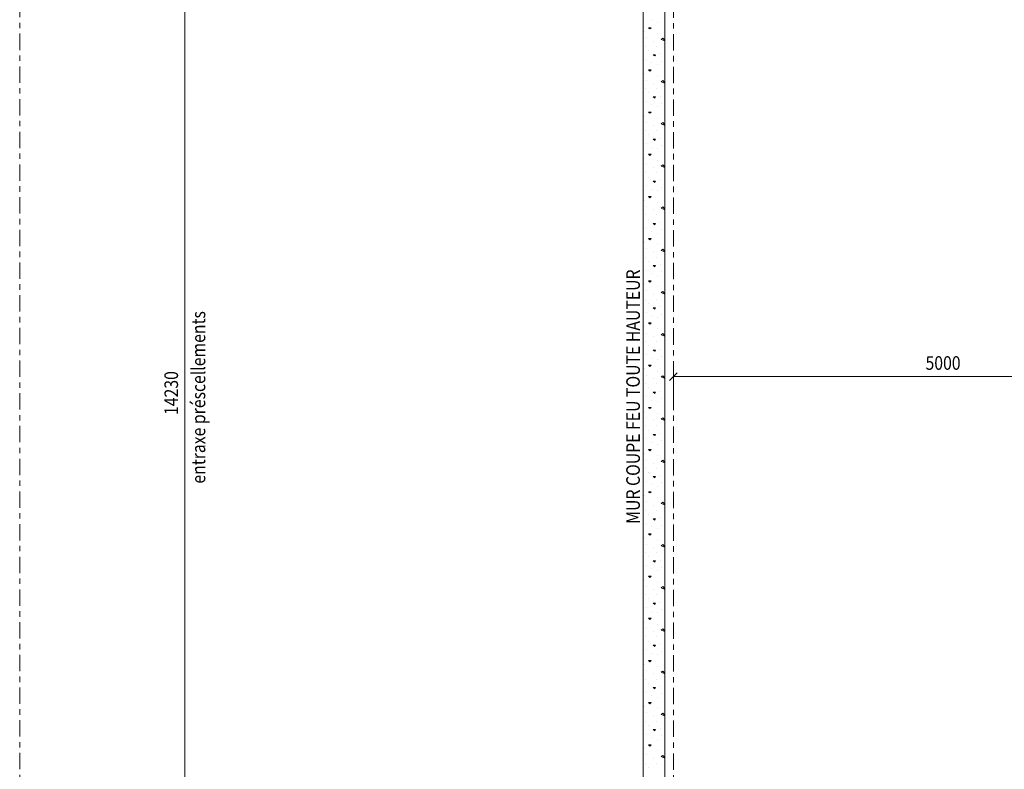
# Model space of a CAD drawing. Units: inches. Extents: x -58 to 837, y -200 to 350.
# Drawn here: x 121 to 302, y 75 to 213 of the extents above; entities that cross this region are included whole.
import ezdxf

# ---------------------------------------------------------------- set-up
doc = ezdxf.new("R2010")
doc.units = ezdxf.units.IN
doc.header["$MEASUREMENT"] = 0
doc.linetypes.add('XKITLINE03', pattern=[6, 3, -1, 1, -1])
for name, color, linetype, lineweight in [('Dimension', 7, 'Continuous', 0), ('Maillage', 1, 'Continuous', 0), ('Piece', 2, 'Continuous', 0), ('Texte', 3, 'Continuous', 0)]:
    doc.layers.add(name, color=color, linetype=linetype, lineweight=lineweight)
doc.styles.add('ARIAL', font='ARIAL.TTF.shx', dxfattribs={"height": 0.2})

msp = doc.modelspace()

# ---------------------------------------------------------------- linework, layer by layer
at = {"layer": 'Dimension', "linetype": 'Continuous'}
for p, q in [((151.67, 10.07), (151.67, 287.3)), ((241.35, 141.4), (241.35, 149.9)), ((242.06, 148.11), (240.64, 146.69)), ((241.35, 147.4), (341.35, 147.4))]:
    msp.add_line(p, q, dxfattribs=at)
at = {"layer": 'Maillage', "linetype": 'XKITLINE03'}
for p, q in [((121.35, 21.34), (121.35, 344.8)), ((241.35, -26.74), (241.35, 344.8))]:
    msp.add_line(p, q, dxfattribs=at)
at = {"layer": 'Piece', "linetype": 'Continuous'}
for p, q in [((235.8, 290.4), (235.8, 0)), ((239.8, 290.4), (239.8, 0)), ((237.27, 212.75), (237.27, 212.75)), ((238.43, 212.44), (238.43, 212.44)), ((236.11, 210.74), (236.11, 210.74)), ((237.27, 211.43), (236.81, 211.43)), ((236.81, 211.43), (237.04, 211.2)), ((237.04, 211.2), (237.27, 211.43)), ((238.43, 210.35), (238.43, 210.35)), ((239.75, 211.35), (239.75, 211.35)), ((236.19, 208.03), (236.19, 208.03)), ((236.34, 209.57), (236.34, 209.57)), ((237.66, 208.96), (237.66, 208.96)), ((238.28, 208.03), (238.28, 208.03)), ((239.13, 209.26), (239.44, 209.5)), ((239.8, 209), (239.13, 209.26)), ((239.44, 209.5), (239.8, 209.08)), ((235.88, 206.56), (235.88, 206.56)), ((236.73, 207.25), (236.73, 207.25)), ((238.05, 206.48), (237.66, 206.48)), ((237.66, 206.48), (237.97, 206.25)), ((237.97, 206.25), (238.05, 206.48)), ((239.05, 206.63), (239.05, 206.63)), ((236.42, 205.63), (236.42, 205.63)), ((237.27, 205.01), (237.27, 205.01)), ((238.43, 204.7), (238.43, 204.7)), ((239.13, 205.32), (239.13, 205.32)), ((236.11, 202.99), (236.11, 202.99)), ((237.27, 203.69), (236.81, 203.69)), ((236.81, 203.69), (237.04, 203.46)), ((237.04, 203.46), (237.27, 203.69)), ((238.43, 202.61), (238.43, 202.61)), ((239.75, 203.61), (239.75, 203.61)), ((236.34, 201.83), (236.34, 201.83)), ((237.66, 201.21), (237.66, 201.21)), ((239.13, 201.52), (239.44, 201.76)), ((239.8, 201.25), (239.13, 201.52)), ((239.44, 201.76), (239.8, 201.33)), ((236.19, 200.28), (236.19, 200.28)), ((236.73, 199.51), (236.73, 199.51)), ((238.28, 200.28), (238.28, 200.28)), ((239.05, 198.89), (239.05, 198.89)), ((235.88, 198.81), (235.88, 198.81)), ((236.42, 197.88), (236.42, 197.88)), ((237.27, 197.26), (237.27, 197.26)), ((238.05, 198.74), (237.66, 198.74)), ((237.66, 198.74), (237.97, 198.5)), ((237.97, 198.5), (238.05, 198.74)), ((239.13, 197.57), (239.13, 197.57)), ((236.11, 195.25), (236.11, 195.25)), ((237.27, 195.95), (236.81, 195.95)), ((236.81, 195.95), (237.04, 195.72)), ((237.04, 195.72), (237.27, 195.95)), ((238.43, 196.96), (238.43, 196.96)), ((239.75, 195.87), (239.75, 195.87)), ((236.34, 194.09), (236.34, 194.09)), ((237.66, 193.47), (237.66, 193.47)), ((238.43, 194.86), (238.43, 194.86)), ((239.13, 193.78), (239.44, 194.01)), ((239.8, 193.51), (239.13, 193.78)), ((239.44, 194.01), (239.8, 193.59)), ((236.19, 192.54), (236.19, 192.54)), ((236.73, 191.77), (236.73, 191.77)), ((238.28, 192.54), (238.28, 192.54)), ((235.88, 191.07), (235.88, 191.07)), ((236.42, 190.14), (236.42, 190.14)), ((238.05, 190.99), (237.66, 190.99)), ((237.66, 190.99), (237.97, 190.76)), ((237.97, 190.76), (238.05, 190.99)), ((239.05, 191.15), (239.05, 191.15)), ((239.13, 189.83), (239.13, 189.83)), ((237.27, 188.21), (236.81, 188.21)), ((236.81, 188.21), (237.04, 187.97)), ((237.04, 187.97), (237.27, 188.21)), ((237.27, 189.52), (237.27, 189.52)), ((238.43, 189.21), (238.43, 189.21)), ((239.75, 188.13), (239.75, 188.13)), ((236.11, 187.51), (236.11, 187.51)), ((236.34, 186.35), (236.34, 186.35)), ((238.43, 187.12), (238.43, 187.12)), ((239.13, 186.04), (239.44, 186.27)), ((239.44, 186.27), (239.8, 185.85)), ((236.19, 184.8), (236.19, 184.8)), ((237.66, 185.73), (237.66, 185.73)), ((238.28, 184.8), (238.28, 184.8)), ((239.8, 185.77), (239.13, 186.04)), ((235.88, 183.33), (235.88, 183.33)), ((236.73, 184.03), (236.73, 184.03)), ((238.05, 183.25), (237.66, 183.25)), ((237.66, 183.25), (237.97, 183.02)), ((237.97, 183.02), (238.05, 183.25)), ((239.05, 183.41), (239.05, 183.41)), ((236.42, 182.4), (236.42, 182.4)), ((237.27, 181.78), (237.27, 181.78)), ((238.43, 181.47), (238.43, 181.47)), ((239.13, 182.09), (239.13, 182.09)), ((236.11, 179.77), (236.11, 179.77)), ((237.27, 180.46), (236.81, 180.46)), ((236.81, 180.46), (237.04, 180.23)), ((237.04, 180.23), (237.27, 180.46)), ((238.43, 179.38), (238.43, 179.38)), ((239.75, 180.39), (239.75, 180.39)), ((236.34, 178.61), (236.34, 178.61)), ((237.66, 177.99), (237.66, 177.99)), ((239.13, 178.3), (239.44, 178.53)), ((239.8, 178.03), (239.13, 178.3)), ((239.44, 178.53), (239.8, 178.11)), ((235.88, 175.59), (235.88, 175.59)), ((236.19, 177.06), (236.19, 177.06)), ((236.73, 176.28), (236.73, 176.28)), ((238.05, 175.51), (237.66, 175.51)), ((237.66, 175.51), (237.97, 175.28)), ((237.97, 175.28), (238.05, 175.51)), ((238.28, 177.06), (238.28, 177.06)), ((239.05, 175.66), (239.05, 175.66)), ((236.42, 174.66), (236.42, 174.66)), ((237.27, 174.04), (237.27, 174.04)), ((238.43, 173.73), (238.43, 173.73)), ((239.13, 174.35), (239.13, 174.35)), ((236.11, 172.03), (236.11, 172.03)), ((237.27, 172.72), (236.81, 172.72)), ((236.81, 172.72), (237.04, 172.49)), ((237.04, 172.49), (237.27, 172.72)), ((239.75, 172.65), (239.75, 172.65)), ((236.34, 170.86), (236.34, 170.86)), ((237.66, 170.25), (237.66, 170.25)), ((238.43, 171.64), (238.43, 171.64)), ((239.13, 170.56), (239.44, 170.79)), ((239.8, 170.29), (239.13, 170.56)), ((239.44, 170.79), (239.8, 170.37)), ((236.19, 169.32), (236.19, 169.32)), ((236.73, 168.54), (236.73, 168.54)), ((238.28, 169.32), (238.28, 169.32)), ((235.88, 167.85), (235.88, 167.85)), ((236.42, 166.92), (236.42, 166.92)), ((237.27, 166.3), (237.27, 166.3)), ((238.05, 167.77), (237.66, 167.77)), ((237.66, 167.77), (237.97, 167.54)), ((237.97, 167.54), (238.05, 167.77)), ((239.05, 167.92), (239.05, 167.92)), ((239.13, 166.61), (239.13, 166.61)), ((237.27, 164.98), (236.81, 164.98)), ((236.81, 164.98), (237.04, 164.75)), ((237.04, 164.75), (237.27, 164.98)), ((238.43, 165.99), (238.43, 165.99)), ((239.75, 164.9), (239.75, 164.9)), ((236.11, 164.28), (236.11, 164.28)), ((236.34, 163.12), (236.34, 163.12)), ((238.43, 163.9), (238.43, 163.9)), ((239.13, 162.81), (239.44, 163.05)), ((239.8, 162.55), (239.13, 162.81)), ((239.44, 163.05), (239.8, 162.62)), ((236.19, 161.57), (236.19, 161.57)), ((237.66, 162.5), (237.66, 162.5)), ((238.28, 161.57), (238.28, 161.57)), ((235.88, 160.1), (235.88, 160.1)), ((236.42, 159.17), (236.42, 159.17)), ((236.73, 160.8), (236.73, 160.8)), ((238.05, 160.03), (237.66, 160.03)), ((237.66, 160.03), (237.97, 159.79)), ((237.97, 159.79), (238.05, 160.03)), ((239.05, 160.18), (239.05, 160.18)), ((237.27, 158.56), (237.27, 158.56)), ((238.43, 158.25), (238.43, 158.25)), ((239.13, 158.86), (239.13, 158.86)), ((236.11, 156.54), (236.11, 156.54)), ((237.27, 157.24), (236.81, 157.24)), ((236.81, 157.24), (237.04, 157.01)), ((237.04, 157.01), (237.27, 157.24)), ((238.43, 156.16), (238.43, 156.16)), ((239.75, 157.16), (239.75, 157.16)), ((236.19, 153.83), (236.19, 153.83)), ((236.34, 155.38), (236.34, 155.38)), ((237.66, 154.76), (237.66, 154.76)), ((238.28, 153.83), (238.28, 153.83)), ((239.13, 155.07), (239.44, 155.3)), ((239.8, 154.8), (239.13, 155.07)), ((239.44, 155.3), (239.8, 154.88)), ((235.88, 152.36), (235.88, 152.36)), ((236.73, 153.06), (236.73, 153.06)), ((238.05, 152.28), (237.66, 152.28)), ((237.66, 152.28), (237.97, 152.05)), ((237.97, 152.05), (238.05, 152.28)), ((239.05, 152.44), (239.05, 152.44)), ((236.42, 151.43), (236.42, 151.43)), ((237.27, 150.81), (237.27, 150.81)), ((238.43, 150.5), (238.43, 150.5)), ((239.13, 151.12), (239.13, 151.12)), ((236.11, 148.8), (236.11, 148.8)), ((237.27, 149.5), (236.81, 149.5)), ((236.81, 149.5), (237.04, 149.26)), ((237.04, 149.26), (237.27, 149.5)), ((238.43, 148.41), (238.43, 148.41)), ((239.75, 149.42), (239.75, 149.42)), ((236.34, 147.64), (236.34, 147.64)), ((237.66, 147.02), (237.66, 147.02)), ((239.13, 147.33), (239.44, 147.56)), ((239.8, 147.06), (239.13, 147.33)), ((239.44, 147.56), (239.8, 147.14)), ((235.88, 144.62), (235.88, 144.62)), ((236.19, 146.09), (236.19, 146.09)), ((236.73, 145.32), (236.73, 145.32)), ((238.28, 146.09), (238.28, 146.09)), ((239.05, 144.7), (239.05, 144.7)), ((236.42, 143.69), (236.42, 143.69)), ((237.27, 143.07), (237.27, 143.07)), ((238.05, 144.54), (237.66, 144.54)), ((237.66, 144.54), (237.97, 144.31)), ((237.97, 144.31), (238.05, 144.54)), ((239.13, 143.38), (239.13, 143.38)), ((236.11, 141.06), (236.11, 141.06)), ((237.27, 141.76), (236.81, 141.76)), ((236.81, 141.76), (237.04, 141.52)), ((237.04, 141.52), (237.27, 141.76)), ((238.43, 142.76), (238.43, 142.76)), ((239.75, 141.68), (239.75, 141.68)), ((236.34, 139.9), (236.34, 139.9)), ((237.66, 139.28), (237.66, 139.28)), ((238.43, 140.67), (238.43, 140.67)), ((239.13, 139.59), (239.44, 139.82)), ((239.8, 139.32), (239.13, 139.59)), ((239.44, 139.82), (239.8, 139.4)), ((236.19, 138.35), (236.19, 138.35)), ((236.73, 137.57), (236.73, 137.57)), ((238.28, 138.35), (238.28, 138.35)), ((235.88, 136.88), (235.88, 136.88)), ((236.42, 135.95), (236.42, 135.95)), ((238.05, 136.8), (237.66, 136.8)), ((237.66, 136.8), (237.97, 136.57)), ((237.97, 136.57), (238.05, 136.8)), ((239.05, 136.96), (239.05, 136.96)), ((239.13, 135.64), (239.13, 135.64)), ((237.27, 134.01), (236.81, 134.01)), ((236.81, 134.01), (237.04, 133.78)), ((237.04, 133.78), (237.27, 134.01)), ((237.27, 135.33), (237.27, 135.33)), ((238.43, 135.02), (238.43, 135.02)), ((239.75, 133.94), (239.75, 133.94)), ((236.11, 133.32), (236.11, 133.32)), ((236.34, 132.16), (236.34, 132.16)), ((238.43, 132.93), (238.43, 132.93)), ((239.13, 131.85), (239.44, 132.08)), ((239.44, 132.08), (239.8, 131.66)), ((236.19, 130.61), (236.19, 130.61)), ((237.66, 131.54), (237.66, 131.54)), ((238.28, 130.61), (238.28, 130.61)), ((239.8, 131.58), (239.13, 131.85)), ((235.88, 129.14), (235.88, 129.14)), ((236.73, 129.83), (236.73, 129.83)), ((238.05, 129.06), (237.66, 129.06)), ((237.66, 129.06), (237.97, 128.83)), ((237.97, 128.83), (238.05, 129.06)), ((239.05, 129.21), (239.05, 129.21)), ((236.42, 128.21), (236.42, 128.21)), ((237.27, 127.59), (237.27, 127.59)), ((238.43, 127.28), (238.43, 127.28)), ((239.13, 127.9), (239.13, 127.9)), ((236.11, 125.57), (236.11, 125.57)), ((237.27, 126.27), (236.81, 126.27)), ((236.81, 126.27), (237.04, 126.04)), ((237.04, 126.04), (237.27, 126.27)), ((238.43, 125.19), (238.43, 125.19)), ((239.75, 126.19), (239.75, 126.19)), ((236.34, 124.41), (236.34, 124.41)), ((237.66, 123.79), (237.66, 123.79)), ((239.13, 124.1), (239.44, 124.34)), ((239.8, 123.84), (239.13, 124.1)), ((239.44, 124.34), (239.8, 123.91)), ((235.88, 121.39), (235.88, 121.39)), ((236.19, 122.86), (236.19, 122.86)), ((236.73, 122.09), (236.73, 122.09)), ((238.05, 121.32), (237.66, 121.32)), ((237.66, 121.32), (237.97, 121.08)), ((237.97, 121.08), (238.05, 121.32)), ((238.28, 122.86), (238.28, 122.86)), ((239.05, 121.47), (239.05, 121.47)), ((236.42, 120.46), (236.42, 120.46)), ((237.27, 119.85), (237.27, 119.85)), ((238.43, 119.54), (238.43, 119.54)), ((239.13, 120.16), (239.13, 120.16)), ((236.11, 117.83), (236.11, 117.83)), ((237.27, 118.53), (236.81, 118.53)), ((236.81, 118.53), (237.04, 118.3)), ((237.04, 118.3), (237.27, 118.53)), ((239.75, 118.45), (239.75, 118.45)), ((236.34, 116.67), (236.34, 116.67)), ((237.66, 116.05), (237.66, 116.05)), ((238.43, 117.45), (238.43, 117.45)), ((239.13, 116.36), (239.44, 116.59)), ((239.8, 116.09), (239.13, 116.36)), ((239.44, 116.59), (239.8, 116.17)), ((236.19, 115.12), (236.19, 115.12)), ((236.73, 114.35), (236.73, 114.35)), ((238.28, 115.12), (238.28, 115.12)), ((235.88, 113.65), (235.88, 113.65)), ((236.42, 112.72), (236.42, 112.72)), ((237.27, 112.1), (237.27, 112.1)), ((238.05, 113.57), (237.66, 113.57)), ((237.66, 113.57), (237.97, 113.34)), ((237.97, 113.34), (238.05, 113.57)), ((239.05, 113.73), (239.05, 113.73)), ((239.13, 112.41), (239.13, 112.41)), ((237.27, 110.79), (236.81, 110.79)), ((236.81, 110.79), (237.04, 110.56)), ((237.04, 110.56), (237.27, 110.79)), ((238.43, 111.79), (238.43, 111.79)), ((239.75, 110.71), (239.75, 110.71)), ((236.11, 110.09), (236.11, 110.09)), ((236.34, 108.93), (236.34, 108.93)), ((238.43, 109.7), (238.43, 109.7)), ((239.13, 108.62), (239.44, 108.85)), ((239.8, 108.35), (239.13, 108.62)), ((239.44, 108.85), (239.8, 108.43)), ((236.19, 107.38), (236.19, 107.38)), ((237.66, 108.31), (237.66, 108.31)), ((238.28, 107.38), (238.28, 107.38)), ((235.88, 105.91), (235.88, 105.91)), ((236.42, 104.98), (236.42, 104.98)), ((236.73, 106.61), (236.73, 106.61)), ((238.05, 105.83), (237.66, 105.83)), ((237.66, 105.83), (237.97, 105.6)), ((237.97, 105.6), (238.05, 105.83)), ((239.05, 105.99), (239.05, 105.99)), ((237.27, 103.05), (236.81, 103.05)), ((236.81, 103.05), (237.04, 102.81)), ((237.04, 102.81), (237.27, 103.05)), ((237.27, 104.36), (237.27, 104.36)), ((238.43, 104.05), (238.43, 104.05)), ((239.13, 104.67), (239.13, 104.67)), ((236.11, 102.35), (236.11, 102.35)), ((238.43, 101.96), (238.43, 101.96)), ((239.75, 102.97), (239.75, 102.97)), ((236.19, 99.64), (236.19, 99.64)), ((236.34, 101.19), (236.34, 101.19)), ((237.66, 100.57), (237.66, 100.57)), ((238.28, 99.64), (238.28, 99.64)), ((239.13, 100.88), (239.44, 101.11)), ((239.8, 100.61), (239.13, 100.88)), ((239.44, 101.11), (239.8, 100.69)), ((235.88, 98.17), (235.88, 98.17)), ((236.73, 98.86), (236.73, 98.86)), ((238.05, 98.09), (237.66, 98.09)), ((237.66, 98.09), (237.97, 97.86)), ((237.97, 97.86), (238.05, 98.09)), ((239.05, 98.25), (239.05, 98.25)), ((236.42, 97.24), (236.42, 97.24)), ((237.27, 96.62), (237.27, 96.62)), ((238.43, 96.31), (238.43, 96.31)), ((239.13, 96.93), (239.13, 96.93)), ((236.11, 94.61), (236.11, 94.61)), ((237.27, 95.3), (236.81, 95.3)), ((236.81, 95.3), (237.04, 95.07)), ((237.04, 95.07), (237.27, 95.3)), ((238.43, 94.22), (238.43, 94.22)), ((239.75, 95.23), (239.75, 95.23)), ((236.34, 93.45), (236.34, 93.45)), ((237.66, 92.83), (237.66, 92.83)), ((239.13, 93.14), (239.44, 93.37)), ((239.8, 92.87), (239.13, 93.14)), ((239.44, 93.37), (239.8, 92.95)), ((235.88, 90.43), (235.88, 90.43)), ((236.19, 91.9), (236.19, 91.9)), ((236.73, 91.12), (236.73, 91.12)), ((238.28, 91.9), (238.28, 91.9)), ((239.05, 90.5), (239.05, 90.5)), ((236.42, 89.5), (236.42, 89.5)), ((237.27, 88.88), (237.27, 88.88)), ((238.05, 90.35), (237.66, 90.35)), ((237.66, 90.35), (237.97, 90.12)), ((237.97, 90.12), (238.05, 90.35)), ((239.13, 89.19), (239.13, 89.19)), ((236.11, 86.86), (236.11, 86.86)), ((237.27, 87.56), (236.81, 87.56)), ((236.81, 87.56), (237.04, 87.33)), ((237.04, 87.33), (237.27, 87.56)), ((238.43, 88.57), (238.43, 88.57)), ((239.75, 87.48), (239.75, 87.48)), ((236.34, 85.7), (236.34, 85.7)), ((237.66, 85.08), (237.66, 85.08)), ((238.43, 86.48), (238.43, 86.48)), ((239.13, 85.39), (239.44, 85.63)), ((239.8, 85.13), (239.13, 85.39)), ((239.44, 85.63), (239.8, 85.21)), ((236.19, 84.16), (236.19, 84.16)), ((236.73, 83.38), (236.73, 83.38)), ((238.28, 84.16), (238.28, 84.16)), ((235.88, 82.68), (235.88, 82.68)), ((236.42, 81.76), (236.42, 81.76)), ((238.05, 82.61), (237.66, 82.61)), ((237.66, 82.61), (237.97, 82.37)), ((237.97, 82.37), (238.05, 82.61)), ((239.05, 82.76), (239.05, 82.76)), ((239.13, 81.45), (239.13, 81.45)), ((237.27, 79.82), (236.81, 79.82)), ((236.81, 79.82), (237.04, 79.59)), ((237.04, 79.59), (237.27, 79.82)), ((237.27, 81.14), (237.27, 81.14)), ((238.43, 80.83), (238.43, 80.83)), ((239.75, 79.74), (239.75, 79.74)), ((236.11, 79.12), (236.11, 79.12)), ((236.34, 77.96), (236.34, 77.96)), ((238.43, 78.74), (238.43, 78.74)), ((239.13, 77.65), (239.44, 77.88)), ((239.44, 77.88), (239.8, 77.46)), ((236.19, 76.41), (236.19, 76.41)), ((237.66, 77.34), (237.66, 77.34)), ((238.28, 76.41), (238.28, 76.41)), ((239.8, 77.38), (239.13, 77.65)), ((236.73, 75.64), (236.73, 75.64))]:
    msp.add_line(p, q, dxfattribs=at)

# ---------------------------------------------------------------- texts
at = {"layer": 'Dimension', "style": 'ARIAL', "width": 0.85}
for s, p in [('entraxe préscellements', (155.42, 127.76)), ('entraxe préscellements', (155.42, 127.76)), ('14230', (150.42, 140.36))]:
    msp.add_text(s, height=2.5, rotation=90.0002, dxfattribs=at).set_placement(p)
msp.add_text('5000', height=2.5, dxfattribs=at).set_placement((287.64, 148.65))
at = {"layer": 'Texte', "style": 'ARIAL', "width": 0.85}
msp.add_text('MUR COUPE FEU TOUTE HAUTEUR', height=2.5, rotation=90.0002, dxfattribs=at).set_placement((235.2, 120.39))

doc.saveas('drawing.dxf')
